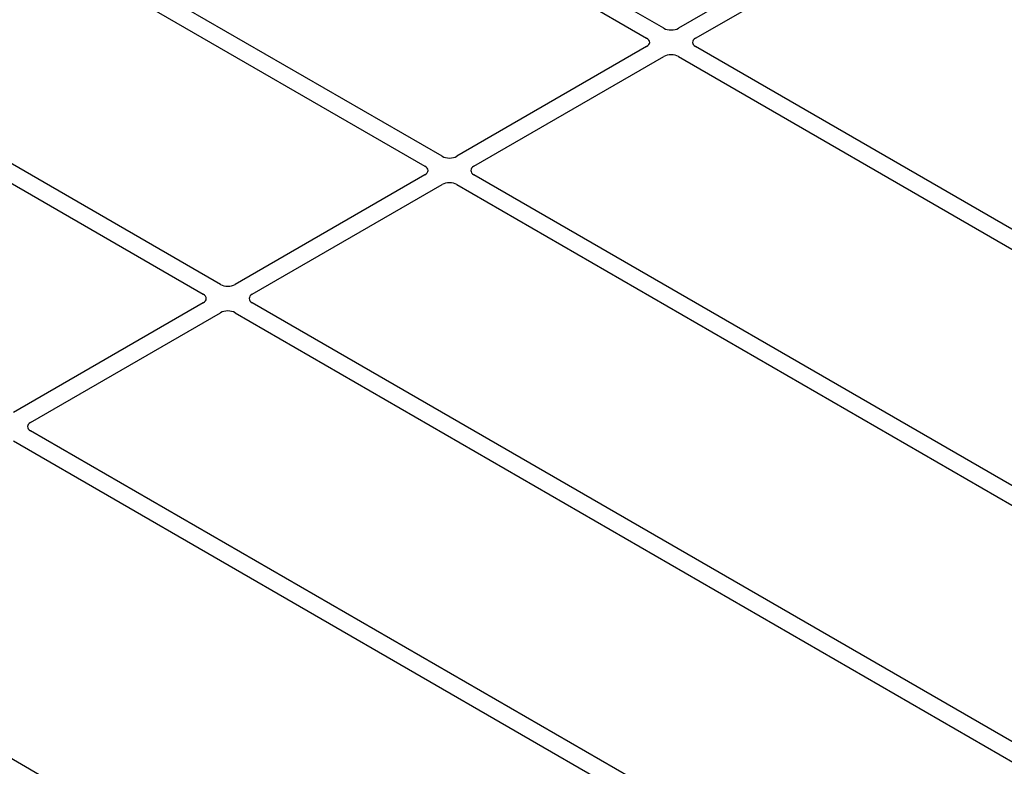
# Model space of a CAD drawing. Units: millimetres. Extents: x 0 to 420, y 0 to 297.
# Drawn here: x 248 to 262, y 113 to 124 of the extents above; entities that cross this region are included whole.
import ezdxf

# ---------------------------------------------------------------- set-up
doc = ezdxf.new("R2010")
doc.units = ezdxf.units.MM

msp = doc.modelspace()

# ---------------------------------------------------------------- linework, layer by layer
at = {"color": 7, "linetype": 'Continuous', "lineweight": 25}
for p, q in [((257.08046, 124.04891), (250.4682, 127.86609)), ((250.22072, 127.72322), (256.83297, 123.90604)), ((261.06663, 126.22808), (257.29178, 124.04891)), ((257.53927, 123.90604), (261.31411, 126.08521)), ((253.8808, 122.20179), (247.26855, 126.01896)), ((247.02106, 125.87609), (253.63331, 122.05892)), ((250.68114, 120.35467), (244.06889, 124.17184)), ((243.8214, 124.02897), (250.43366, 120.2118)), ((256.83297, 123.78405), (254.09213, 122.20179)), ((266.32565, 118.71178), (257.53927, 123.78405)), ((254.33961, 122.05892), (257.08046, 123.64118)), ((257.29178, 123.64118), (266.16866, 118.51666)), ((253.63331, 121.93692), (250.89247, 120.35467)), ((265.60086, 115.43594), (254.33961, 121.93692)), ((251.13995, 120.2118), (253.8808, 121.79405)), ((254.09213, 121.79405), (265.35338, 115.29307)), ((250.43366, 120.0898), (247.69281, 118.50754)), ((262.40121, 113.58882), (251.13995, 120.0898)), ((247.9403, 118.36467), (250.68114, 119.94693)), ((250.89247, 119.94693), (262.15372, 113.44595)), ((256.81717, 113.11816), (247.9403, 118.24268)), ((247.69281, 118.09981), (256.47919, 113.02754)), ((252.49339, 110.72599), (243.70601, 115.79883))]:
    msp.add_line(p, q, dxfattribs=at)
for centre, major_axis, ratio, start_param, end_param in [((257.18612, 124.11085), (0.15, 0), 0.58168964, 3.93078892, 5.49398905), ((256.72569, 123.84505), (0.15114, 0), 0.57291909, 5.50158524, 7.06478537), ((257.64655, 123.84505), (0.15114, 0), 0.57291909, 2.35999259, 3.92319272), ((257.18612, 123.57924), (0.15, 0), 0.58168964, 0.78919626, 2.35239639), ((253.98646, 122.26372), (0.15, 0), 0.58168964, 3.93078892, 5.49398905), ((253.52603, 121.99792), (0.15114, 0), 0.57291909, 5.50158524, 7.06478537), ((254.44689, 121.99792), (0.15114, 0), 0.57291909, 2.35999259, 3.92319272), ((253.98646, 121.73212), (0.15, 0), 0.58168964, 0.78919626, 2.35239639), ((250.78681, 120.4166), (0.15, 0), 0.58168964, 3.93078892, 5.49398905), ((250.32638, 120.1508), (0.15114, 0), 0.57291909, 5.50158524, 7.06478537), ((251.24723, 120.1508), (0.15114, 0), 0.57291909, 2.35999259, 3.92319272), ((250.78681, 119.885), (0.15, 0), 0.58168964, 0.78919626, 2.35239639), ((248.04758, 118.30368), (0.15114, 0), 0.57291909, 2.35999259, 3.92319272)]:
    msp.add_ellipse(centre, major_axis=major_axis, ratio=ratio, start_param=start_param, end_param=end_param, dxfattribs=at)

doc.saveas('drawing.dxf')
